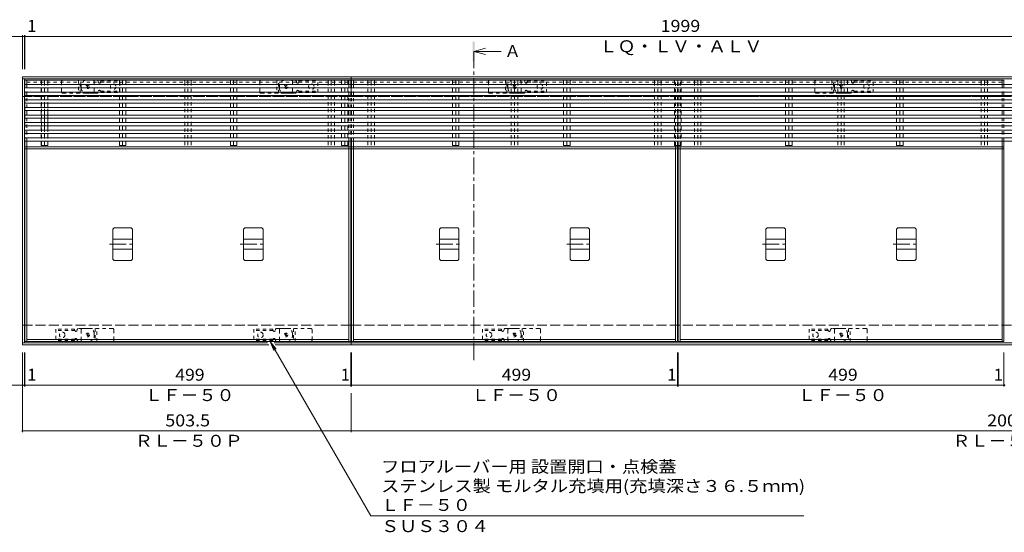
# Model space of a CAD drawing. Units: millimetres. Extents: x -2334 to 2306, y -6002 to 1603.
# Drawn here: x -1262 to 246, y 737 to 1522 of the extents above; entities that cross this region are included whole.
import ezdxf

# ---------------------------------------------------------------- set-up
doc = ezdxf.new("R2010")
doc.units = ezdxf.units.MM
doc.header["$LTSCALE"] = 6
for name, pattern in [('JWW_CENTER1', [6.773333, 4.233333, -0.846667, 0.846667, -0.846667]), ('JWW_DASHED1', [1.693333, 0.846667, -0.846667]), ('JWW_DASHED3', [3.386667, 2.54, -0.846667])]:
    doc.linetypes.add(name, pattern=pattern)
for name, color, linetype in [('6-1', 7, 'Continuous'), ('6-2', 7, 'Continuous'), ('6-3', 7, 'Continuous'), ('6-4', 7, 'Continuous'), ('6-5', 7, 'Continuous'), ('6-7', 7, 'Continuous'), ('6-9', 7, 'Continuous'), ('6-A', 7, 'Continuous'), ('6-E', 7, 'Continuous'), ('6-F', 7, 'Continuous')]:
    doc.layers.add(name, color=color, linetype=linetype)
doc.styles.add('ＭＳ ゴシック', font='txt', dxfattribs={"height": 1})

msp = doc.modelspace()

# ---------------------------------------------------------------- linework, layer by layer
at = {"layer": '6-1', "color": 4, "linetype": 'Continuous', "lineweight": 9}
for p, q in [((-1257.7, 1434.4), (-754.2, 1434.4)), ((-1257.7, 1434.4), (-1257.7, 1404.4)), ((-754.2, 1434.4), (1245.8, 1434.4)), ((-754.2, 1434.4), (-754.2, 1404.4)), ((-1257.7, 1431.4), (-754.2, 1431.4)), ((-754.2, 1431.4), (1245.8, 1431.4)), ((-1257.7, 1024.4), (-1257.7, 1054.4)), ((-754.2, 1024.4), (-754.2, 1054.4)), ((-1257.7, 1027.4), (-882.3, 1027.4)), ((-872.3, 1027.4), (-754.2, 1027.4)), ((-754.2, 1027.4), (1245.8, 1027.4)), ((-1257.7, 1024.4), (-880.6, 1024.4)), ((-870.6, 1024.4), (-754.2, 1024.4)), ((-754.2, 1024.4), (1245.8, 1024.4))]:
    msp.add_line(p, q, dxfattribs=at)
at = {"layer": '6-1', "color": 3, "linetype": 'JWW_DASHED1', "lineweight": 9}
for p, q in [((-1197.7, 1411.4), (-1197.7, 1427.4)), ((-1195.7, 1429.4), (-1149.7, 1429.4)), ((-1171.7, 1429.4), (-1171.7, 1409.4)), ((-1169.2, 1409.4), (-1169.2, 1429.4)), ((-1147.7, 1427.4), (-1147.7, 1411.4)), ((-894.2, 1411.4), (-894.2, 1427.4)), ((-892.2, 1429.4), (-846.2, 1429.4)), ((-868.2, 1429.4), (-868.2, 1409.4)), ((-865.7, 1409.4), (-865.7, 1429.4)), ((-844.2, 1427.4), (-844.2, 1411.4)), ((-544.2, 1411.4), (-544.2, 1427.4)), ((-542.2, 1429.4), (-496.2, 1429.4)), ((-518.2, 1429.4), (-518.2, 1409.4)), ((-515.7, 1409.4), (-515.7, 1429.4)), ((-494.2, 1427.4), (-494.2, 1411.4)), ((-44.2, 1411.4), (-44.2, 1427.4)), ((-42.2, 1429.4), (3.8, 1429.4)), ((-18.2, 1429.4), (-18.2, 1409.4)), ((-15.7, 1409.4), (-15.7, 1429.4)), ((5.8, 1427.4), (5.8, 1411.4)), ((-1195.7, 1409.4), (-1149.7, 1409.4)), ((-892.2, 1409.4), (-846.2, 1409.4)), ((-542.2, 1409.4), (-496.2, 1409.4)), ((-42.2, 1409.4), (3.8, 1409.4)), ((-1167.7, 1031.4), (-1167.7, 1047.4)), ((-1119.7, 1049.4), (-1165.7, 1049.4)), ((-1146.2, 1049.4), (-1146.2, 1029.4)), ((-1143.7, 1029.4), (-1143.7, 1049.4)), ((-1117.7, 1047.4), (-1117.7, 1031.4)), ((-864.2, 1031.4), (-864.2, 1047.4)), ((-816.2, 1049.4), (-862.2, 1049.4)), ((-842.7, 1049.4), (-842.7, 1029.4)), ((-840.2, 1029.4), (-840.2, 1049.4)), ((-814.2, 1047.4), (-814.2, 1031.4)), ((-514.2, 1031.4), (-514.2, 1047.4)), ((-466.2, 1049.4), (-512.2, 1049.4)), ((-492.7, 1049.4), (-492.7, 1029.4)), ((-490.2, 1029.4), (-490.2, 1049.4)), ((-464.2, 1047.4), (-464.2, 1031.4)), ((-14.2, 1031.4), (-14.2, 1047.4)), ((33.8, 1049.4), (-12.2, 1049.4)), ((7.3, 1049.4), (7.3, 1029.4)), ((9.8, 1029.4), (9.8, 1049.4)), ((35.8, 1047.4), (35.8, 1031.4)), ((-1119.7, 1029.4), (-1165.7, 1029.4)), ((-816.2, 1029.4), (-862.2, 1029.4)), ((-466.2, 1029.4), (-512.2, 1029.4)), ((33.8, 1029.4), (-12.2, 1029.4))]:
    msp.add_line(p, q, dxfattribs=at)
at = {"layer": '6-1', "color": 4, "linetype": 'JWW_DASHED1', "lineweight": 9}
for p, q in [((-1167.7, 1417.4), (-1167.7, 1421.4)), ((-1159.7, 1429.4), (-1143.6, 1429.4)), ((-1143.6, 1429.4), (-1152.7, 1429.4)), ((-1141.7, 1427.4), (-1141.7, 1426.9)), ((-1137.8, 1426.2), (-1108.7, 1426.2)), ((-1137.7, 1428.2), (-1108.7, 1428.2)), ((-1137.7, 1428.2), (-1137.7, 1426.9)), ((-1108.7, 1410.7), (-1108.7, 1428.2)), ((-864.2, 1417.4), (-864.2, 1421.4)), ((-856.2, 1429.4), (-840.1, 1429.4)), ((-840.1, 1429.4), (-849.2, 1429.4)), ((-838.2, 1427.4), (-838.2, 1426.9)), ((-834.3, 1426.2), (-805.2, 1426.2)), ((-834.2, 1428.2), (-805.2, 1428.2)), ((-834.2, 1428.2), (-834.2, 1426.9)), ((-805.2, 1410.7), (-805.2, 1428.2)), ((-514.2, 1417.4), (-514.2, 1421.4)), ((-506.2, 1429.4), (-490.1, 1429.4)), ((-490.1, 1429.4), (-499.2, 1429.4)), ((-488.2, 1427.4), (-488.2, 1426.9)), ((-484.3, 1426.2), (-455.2, 1426.2)), ((-484.2, 1428.2), (-455.2, 1428.2)), ((-484.2, 1428.2), (-484.2, 1426.9)), ((-455.2, 1410.7), (-455.2, 1428.2)), ((-14.2, 1417.4), (-14.2, 1421.4)), ((-6.2, 1429.4), (9.9, 1429.4)), ((9.9, 1429.4), (0.8, 1429.4)), ((11.8, 1427.4), (11.8, 1426.9)), ((15.7, 1426.2), (44.8, 1426.2)), ((15.8, 1428.2), (44.8, 1428.2)), ((15.8, 1428.2), (15.8, 1426.9)), ((44.8, 1410.7), (44.8, 1428.2)), ((-1159.7, 1409.4), (-1143.6, 1409.4)), ((-1141.7, 1411.4), (-1141.7, 1411.9)), ((-1137.8, 1412.7), (-1108.7, 1412.7)), ((-1137.7, 1410.7), (-1137.7, 1411.9)), ((-1137.7, 1410.7), (-1108.7, 1410.7)), ((-856.2, 1409.4), (-840.1, 1409.4)), ((-838.2, 1411.4), (-838.2, 1411.9)), ((-834.3, 1412.7), (-805.2, 1412.7)), ((-834.2, 1410.7), (-834.2, 1411.9)), ((-834.2, 1410.7), (-805.2, 1410.7)), ((-506.2, 1409.4), (-490.1, 1409.4)), ((-488.2, 1411.4), (-488.2, 1411.9)), ((-484.3, 1412.7), (-455.2, 1412.7)), ((-484.2, 1410.7), (-484.2, 1411.9)), ((-484.2, 1410.7), (-455.2, 1410.7)), ((-6.2, 1409.4), (9.9, 1409.4)), ((11.8, 1411.4), (11.8, 1411.9)), ((15.7, 1412.7), (44.8, 1412.7)), ((15.8, 1410.7), (15.8, 1411.9)), ((15.8, 1410.7), (44.8, 1410.7)), ((-1206.7, 1048.2), (-1206.7, 1030.7)), ((-1177.7, 1048.2), (-1206.7, 1048.2)), ((-1177.6, 1046.2), (-1206.7, 1046.2)), ((-1177.7, 1048.2), (-1177.7, 1046.9)), ((-1173.7, 1047.4), (-1173.7, 1046.9)), ((-1155.7, 1049.4), (-1171.8, 1049.4)), ((-1147.7, 1041.4), (-1147.7, 1037.4)), ((-903.2, 1048.2), (-903.2, 1030.7)), ((-874.2, 1048.2), (-903.2, 1048.2)), ((-874.1, 1046.2), (-903.2, 1046.2)), ((-874.2, 1048.2), (-874.2, 1046.9)), ((-870.2, 1047.4), (-870.2, 1046.9)), ((-852.2, 1049.4), (-868.3, 1049.4)), ((-844.2, 1041.4), (-844.2, 1037.4)), ((-553.2, 1048.2), (-553.2, 1030.7)), ((-524.2, 1048.2), (-553.2, 1048.2)), ((-524.1, 1046.2), (-553.2, 1046.2)), ((-524.2, 1048.2), (-524.2, 1046.9)), ((-520.2, 1047.4), (-520.2, 1046.9)), ((-502.2, 1049.4), (-518.3, 1049.4)), ((-494.2, 1041.4), (-494.2, 1037.4)), ((-53.2, 1048.2), (-53.2, 1030.7)), ((-24.2, 1048.2), (-53.2, 1048.2)), ((-24.1, 1046.2), (-53.2, 1046.2)), ((-24.2, 1048.2), (-24.2, 1046.9)), ((-20.2, 1047.4), (-20.2, 1046.9)), ((-2.2, 1049.4), (-18.3, 1049.4)), ((5.8, 1041.4), (5.8, 1037.4)), ((-1177.6, 1032.7), (-1206.7, 1032.7)), ((-1177.7, 1030.7), (-1206.7, 1030.7)), ((-1177.7, 1030.7), (-1177.7, 1031.9)), ((-1173.7, 1031.4), (-1173.7, 1031.9)), ((-1155.7, 1029.4), (-1171.8, 1029.4)), ((-1171.8, 1029.4), (-1162.7, 1029.4)), ((-874.1, 1032.7), (-903.2, 1032.7)), ((-874.2, 1030.7), (-903.2, 1030.7)), ((-874.2, 1030.7), (-874.2, 1031.9)), ((-870.2, 1031.4), (-870.2, 1031.9)), ((-852.2, 1029.4), (-868.3, 1029.4)), ((-868.3, 1029.4), (-859.2, 1029.4)), ((-524.1, 1032.7), (-553.2, 1032.7)), ((-524.2, 1030.7), (-553.2, 1030.7)), ((-524.2, 1030.7), (-524.2, 1031.9)), ((-520.2, 1031.4), (-520.2, 1031.9)), ((-502.2, 1029.4), (-518.3, 1029.4)), ((-518.3, 1029.4), (-509.2, 1029.4)), ((-24.1, 1032.7), (-53.2, 1032.7)), ((-24.2, 1030.7), (-53.2, 1030.7)), ((-24.2, 1030.7), (-24.2, 1031.9)), ((-20.2, 1031.4), (-20.2, 1031.9)), ((-2.2, 1029.4), (-18.3, 1029.4)), ((-18.3, 1029.4), (-9.2, 1029.4))]:
    msp.add_line(p, q, dxfattribs=at)
at = {"layer": '6-1', "color": 2, "linetype": 'JWW_DASHED3', "lineweight": 9}
for p, q in [((-1257.7, 1404.4), (-754.2, 1404.4)), ((-754.2, 1404.4), (1245.8, 1404.4)), ((-1257.7, 1054.4), (-754.2, 1054.4)), ((-754.2, 1054.4), (1245.8, 1054.4))]:
    msp.add_line(p, q, dxfattribs=at)
at = {"layer": '6-1', "color": 2, "linetype": 'JWW_DASHED1', "lineweight": 9}
for centre, radius in [((-1157.7, 1419.4), 2.75), ((-1157.7, 1419.4), 1), ((-854.2, 1419.4), 2.75), ((-854.2, 1419.4), 1), ((-504.2, 1419.4), 2.75), ((-504.2, 1419.4), 1), ((-4.2, 1419.4), 2.75), ((-4.2, 1419.4), 1), ((-1157.7, 1039.4), 2.75), ((-1157.7, 1039.4), 1), ((-854.2, 1039.4), 2.75), ((-854.2, 1039.4), 1), ((-504.2, 1039.4), 2.75), ((-504.2, 1039.4), 1), ((-4.2, 1039.4), 2.75), ((-4.2, 1039.4), 1)]:
    msp.add_circle(centre, radius, dxfattribs=at)
at = {"layer": '6-1', "color": 4, "linetype": 'JWW_DASHED1', "lineweight": 9}
for centre in [(-1118.7, 1419.4), (-815.2, 1419.4), (-465.2, 1419.4), (34.8, 1419.4), (-1196.7, 1039.4), (-893.2, 1039.4), (-543.2, 1039.4), (-43.2, 1039.4)]:
    msp.add_circle(centre, 4.25, dxfattribs=at)
at = {"layer": '6-1', "color": 3, "linetype": 'JWW_DASHED1', "lineweight": 9}
for centre, start, end in [((-1195.7, 1427.4), 90, 180), ((-1149.7, 1427.4), 0, 90), ((-892.2, 1427.4), 90, 180), ((-846.2, 1427.4), 0, 90), ((-542.2, 1427.4), 90, 180), ((-496.2, 1427.4), 0, 90), ((-42.2, 1427.4), 90, 180), ((3.8, 1427.4), 0, 90), ((-1195.7, 1411.4), 180, 270), ((-1149.7, 1411.4), 270, 0), ((-892.2, 1411.4), 180, 270), ((-846.2, 1411.4), 270, 0), ((-542.2, 1411.4), 180, 270), ((-496.2, 1411.4), 270, 0), ((-42.2, 1411.4), 180, 270), ((3.8, 1411.4), 270, 0), ((-1165.7, 1047.4), 90, 180), ((-1119.7, 1047.4), 0, 90), ((-862.2, 1047.4), 90, 180), ((-816.2, 1047.4), 0, 90), ((-512.2, 1047.4), 90, 180), ((-466.2, 1047.4), 0, 90), ((-12.2, 1047.4), 90, 180), ((33.8, 1047.4), 0, 90), ((-1165.7, 1031.4), 180, 270), ((-1119.7, 1031.4), 270, 0), ((-862.2, 1031.4), 180, 270), ((-816.2, 1031.4), 270, 0), ((-512.2, 1031.4), 180, 270), ((-466.2, 1031.4), 270, 0), ((-12.2, 1031.4), 180, 270), ((33.8, 1031.4), 270, 0)]:
    msp.add_arc(centre, 2, start, end, dxfattribs=at)
at = {"layer": '6-1', "color": 4, "linetype": 'JWW_DASHED1', "lineweight": 9}
for centre, radius, start, end in [((-1159.7, 1421.4), 8, 90, 180), ((-1159.7, 1417.4), 8, 180, 270), ((-1143.7, 1427.4), 2, 0, 90), ((-1139.7, 1426.9), 2, 180, 0), ((-856.2, 1421.4), 8, 90, 180), ((-856.2, 1417.4), 8, 180, 270), ((-840.2, 1427.4), 2, 0, 90), ((-836.2, 1426.9), 2, 180, 0), ((-506.2, 1421.4), 8, 90, 180), ((-506.2, 1417.4), 8, 180, 270), ((-490.2, 1427.4), 2, 0, 90), ((-486.2, 1426.9), 2, 180, 0), ((-6.2, 1421.4), 8, 90, 180), ((-6.2, 1417.4), 8, 180, 270), ((9.8, 1427.4), 2, 0, 90), ((13.8, 1426.9), 2, 180, 0), ((-1143.7, 1411.4), 2, 270, 0), ((-1139.7, 1411.9), 2, 0, 180), ((-840.2, 1411.4), 2, 270, 0), ((-836.2, 1411.9), 2, 0, 180), ((-490.2, 1411.4), 2, 270, 0), ((-486.2, 1411.9), 2, 0, 180), ((9.8, 1411.4), 2, 270, 0), ((13.8, 1411.9), 2, 0, 180), ((-1175.7, 1046.9), 2, 180, 0), ((-1171.7, 1047.4), 2, 90, 180), ((-1155.7, 1041.4), 8, 0, 90), ((-872.2, 1046.9), 2, 180, 0), ((-868.2, 1047.4), 2, 90, 180), ((-852.2, 1041.4), 8, 0, 90), ((-522.2, 1046.9), 2, 180, 0), ((-518.2, 1047.4), 2, 90, 180), ((-502.2, 1041.4), 8, 0, 90), ((-22.2, 1046.9), 2, 180, 0), ((-18.2, 1047.4), 2, 90, 180), ((-2.2, 1041.4), 8, 0, 90), ((-1175.7, 1031.9), 2, 0, 180), ((-1171.7, 1031.4), 2, 180, 270), ((-1155.7, 1037.4), 8, 270, 0), ((-872.2, 1031.9), 2, 0, 180), ((-868.2, 1031.4), 2, 180, 270), ((-852.2, 1037.4), 8, 270, 0), ((-522.2, 1031.9), 2, 0, 180), ((-518.2, 1031.4), 2, 180, 270), ((-502.2, 1037.4), 8, 270, 0), ((-22.2, 1031.9), 2, 0, 180), ((-18.2, 1031.4), 2, 180, 270), ((-2.2, 1037.4), 8, 270, 0)]:
    msp.add_arc(centre, radius, start, end, dxfattribs=at)
at = {"layer": '6-2', "color": 3, "linetype": 'JWW_DASHED1', "lineweight": 9}
for p, q in [((-1253.7, 1336.1), (-1253.7, 1422.8)), ((-1250.7, 1426.4), (-757.7, 1426.4)), ((-1250.7, 1336.1), (-1250.7, 1422.8)), ((-757.7, 1336.1), (-757.7, 1422.8)), ((-754.7, 1336.1), (-754.7, 1422.8)), ((-753.7, 1336.1), (-753.7, 1422.8)), ((-750.7, 1426.4), (-257.7, 1426.4)), ((-750.7, 1336.1), (-750.7, 1422.8)), ((-257.7, 1329.4), (-257.7, 1429.4)), ((-254.7, 1329.4), (-254.7, 1429.4)), ((-253.7, 1329.4), (-253.7, 1429.4)), ((-250.7, 1329.4), (-250.7, 1429.4)), ((-250.7, 1426.4), (242.3, 1426.4)), ((242.3, 1336.1), (242.3, 1422.8)), ((245.3, 1336.1), (245.3, 1422.8)), ((-1250.7, 1404.4), (-757.7, 1404.4)), ((-750.7, 1404.4), (-257.7, 1404.4)), ((-250.7, 1404.4), (242.3, 1404.4))]:
    msp.add_line(p, q, dxfattribs=at)
at = {"layer": '6-2', "color": 3, "linetype": 'Continuous', "lineweight": 9}
for p, q in [((-1250.7, 1429.4), (-757.7, 1429.4)), ((-750.7, 1429.4), (-257.7, 1429.4)), ((-250.7, 1429.4), (242.3, 1429.4)), ((-1253.7, 1029.4), (-1253.7, 1336.1)), ((-1250.7, 1327.4), (-1250.7, 1336.1)), ((-757.7, 1327.4), (-757.7, 1336.1)), ((-754.7, 1029.4), (-754.7, 1336.1)), ((-753.7, 1029.4), (-753.7, 1336.1)), ((-750.7, 1327.4), (-750.7, 1336.1)), ((-257.7, 1327.4), (-257.7, 1329.4)), ((-254.7, 1029.4), (-254.7, 1329.4)), ((-253.7, 1029.4), (-253.7, 1329.4)), ((-250.7, 1327.4), (-250.7, 1329.4)), ((242.3, 1327.4), (242.3, 1336.1)), ((245.3, 1029.4), (245.3, 1336.1)), ((-1250.7, 1029.4), (-1250.7, 1324.4)), ((-757.7, 1029.4), (-757.7, 1324.4)), ((-750.7, 1029.4), (-750.7, 1324.4)), ((-257.7, 1029.4), (-257.7, 1324.4)), ((-250.7, 1029.4), (-250.7, 1324.4)), ((242.3, 1029.4), (242.3, 1324.4)), ((-1250.7, 1032.4), (-757.7, 1032.4)), ((-1250.7, 1029.4), (-754.7, 1029.4)), ((-753.7, 1029.4), (-254.7, 1029.4)), ((-750.7, 1032.4), (-257.7, 1032.4)), ((-253.7, 1029.4), (245.3, 1029.4)), ((-250.7, 1032.4), (242.3, 1032.4))]:
    msp.add_line(p, q, dxfattribs=at)
at = {"layer": '6-3', "color": 4, "linetype": 'Continuous', "lineweight": 9}
for p, q in [((-1119.2, 1201.5), (-1117.2, 1203.5)), ((-1119.2, 1201.5), (-1119.2, 1155.3)), ((-1117.2, 1203.5), (-1091.2, 1203.5)), ((-1091.2, 1203.5), (-1089.2, 1201.5)), ((-1089.2, 1201.5), (-1089.2, 1155.3)), ((-919.2, 1201.5), (-917.2, 1203.5)), ((-919.2, 1201.5), (-919.2, 1155.3)), ((-917.2, 1203.5), (-891.2, 1203.5)), ((-891.2, 1203.5), (-889.2, 1201.5)), ((-889.2, 1201.5), (-889.2, 1155.3)), ((-619.2, 1201.5), (-617.2, 1203.5)), ((-619.2, 1201.5), (-619.2, 1155.3)), ((-617.2, 1203.5), (-591.2, 1203.5)), ((-591.2, 1203.5), (-589.2, 1201.5)), ((-589.2, 1201.5), (-589.2, 1155.3)), ((-419.2, 1201.5), (-417.2, 1203.5)), ((-419.2, 1201.5), (-419.2, 1155.3)), ((-417.2, 1203.5), (-391.2, 1203.5)), ((-391.2, 1203.5), (-389.2, 1201.5)), ((-389.2, 1201.5), (-389.2, 1155.3)), ((-119.2, 1201.5), (-117.2, 1203.5)), ((-119.2, 1201.5), (-119.2, 1155.3)), ((-117.2, 1203.5), (-91.2, 1203.5)), ((-91.2, 1203.5), (-89.2, 1201.5)), ((-89.2, 1201.5), (-89.2, 1155.3)), ((80.8, 1201.5), (82.8, 1203.5)), ((80.8, 1201.5), (80.8, 1155.3)), ((82.8, 1203.5), (108.8, 1203.5)), ((108.8, 1203.5), (110.8, 1201.5)), ((110.8, 1201.5), (110.8, 1155.3)), ((-1119.2, 1185.9), (-1089.2, 1185.9)), ((-919.2, 1185.9), (-889.2, 1185.9)), ((-619.2, 1185.9), (-589.2, 1185.9)), ((-419.2, 1185.9), (-389.2, 1185.9)), ((-119.2, 1185.9), (-89.2, 1185.9)), ((80.8, 1185.9), (110.8, 1185.9)), ((-1119.2, 1170.9), (-1089.2, 1170.9)), ((-919.2, 1170.9), (-889.2, 1170.9)), ((-619.2, 1170.9), (-589.2, 1170.9)), ((-419.2, 1170.9), (-389.2, 1170.9)), ((-119.2, 1170.9), (-89.2, 1170.9)), ((80.8, 1170.9), (110.8, 1170.9)), ((-1117.2, 1153.3), (-1119.2, 1155.3)), ((-1091.2, 1153.3), (-1117.2, 1153.3)), ((-1089.2, 1155.3), (-1091.2, 1153.3)), ((-917.2, 1153.3), (-919.2, 1155.3)), ((-891.2, 1153.3), (-917.2, 1153.3)), ((-889.2, 1155.3), (-891.2, 1153.3)), ((-617.2, 1153.3), (-619.2, 1155.3)), ((-591.2, 1153.3), (-617.2, 1153.3)), ((-589.2, 1155.3), (-591.2, 1153.3)), ((-417.2, 1153.3), (-419.2, 1155.3)), ((-391.2, 1153.3), (-417.2, 1153.3)), ((-389.2, 1155.3), (-391.2, 1153.3)), ((-117.2, 1153.3), (-119.2, 1155.3)), ((-91.2, 1153.3), (-117.2, 1153.3)), ((-89.2, 1155.3), (-91.2, 1153.3)), ((82.8, 1153.3), (80.8, 1155.3)), ((108.8, 1153.3), (82.8, 1153.3)), ((110.8, 1155.3), (108.8, 1153.3))]:
    msp.add_line(p, q, dxfattribs=at)
at = {"layer": '6-3', "color": 7, "linetype": 'JWW_CENTER1', "lineweight": 9}
for p, q in [((-1124.2, 1178.4), (-1084.2, 1178.4)), ((-924.2, 1178.4), (-884.2, 1178.4)), ((-624.2, 1178.4), (-584.2, 1178.4)), ((-424.2, 1178.4), (-384.2, 1178.4)), ((-124.2, 1178.4), (-84.2, 1178.4)), ((75.8, 1178.4), (115.8, 1178.4))]:
    msp.add_line(p, q, dxfattribs=at)
at = {"layer": '6-4', "color": 7, "linetype": 'Continuous', "lineweight": 9}
for p, q in [((-1257.7, 1496.4), (-1277.2, 1496.4)), ((-1257.7, 1498.2), (-1257.7, 1446.4)), ((-1257.7, 1496.4), (-1254.7, 1496.4)), ((-1254.7, 1498.2), (-1254.7, 1446.4)), ((-1254.7, 1496.4), (-1253.7, 1496.4)), ((-1253.7, 1498.2), (-1253.7, 1446.4)), ((-1253.7, 1496.4), (745.3, 1496.4)), ((-1257.7, 890.6), (-1257.7, 1012.4)), ((-1254.7, 960.6), (-1254.7, 1012.4)), ((-1253.7, 960.6), (-1253.7, 1012.4)), ((-754.7, 960.6), (-754.7, 1012.4)), ((-753.7, 960.6), (-753.7, 1012.4)), ((-254.7, 960.6), (-254.7, 1012.4)), ((-253.7, 960.6), (-253.7, 1012.4)), ((245.3, 960.6), (245.3, 1012.4)), ((-1257.7, 962.4), (-1277.2, 962.4)), ((-1257.7, 962.4), (-1254.7, 962.4)), ((-1254.7, 962.4), (-1253.7, 962.4)), ((-1253.7, 962.4), (-754.7, 962.4)), ((-754.7, 962.4), (-753.7, 962.4)), ((-754.2, 890.6), (-754.2, 950.4)), ((-753.7, 962.4), (-254.7, 962.4)), ((-254.7, 962.4), (-253.7, 962.4)), ((-253.7, 962.4), (245.3, 962.4)), ((245.3, 962.4), (246.3, 962.4)), ((-1257.7, 892.4), (-754.2, 892.4)), ((-754.2, 892.4), (1245.8, 892.4))]:
    msp.add_line(p, q, dxfattribs=at)
at = {"layer": '6-4', "color": 7, "linetype": 'Continuous', "lineweight": 9, "const_width": 1.2}
for points in [[(-1257.1, 1496.4, 0.414214), (-1257.7, 1497, 0.414214), (-1258.3, 1496.4, 0.414214), (-1257.7, 1495.8, 0.414214)], [(-1254.1, 1496.4, 0.414214), (-1254.7, 1497, 0.414214), (-1255.3, 1496.4, 0.414214), (-1254.7, 1495.8, 0.414214)], [(-1253.1, 1496.4, 0.414214), (-1253.7, 1497, 0.414214), (-1254.3, 1496.4, 0.414214), (-1253.7, 1495.8, 0.414214)], [(-1257.1, 962.4, 0.414214), (-1257.7, 963, 0.414214), (-1258.3, 962.4, 0.414214), (-1257.7, 961.8, 0.414214)], [(-1254.1, 962.4, 0.414214), (-1254.7, 963, 0.414214), (-1255.3, 962.4, 0.414214), (-1254.7, 961.8, 0.414214)], [(-1253.1, 962.4, 0.414214), (-1253.7, 963, 0.414214), (-1254.3, 962.4, 0.414214), (-1253.7, 961.8, 0.414214)], [(-754.1, 962.4, 0.414214), (-754.7, 963, 0.414214), (-755.3, 962.4, 0.414214), (-754.7, 961.8, 0.414214)], [(-753.1, 962.4, 0.414214), (-753.7, 963, 0.414214), (-754.3, 962.4, 0.414214), (-753.7, 961.8, 0.414214)], [(-254.1, 962.4, 0.414214), (-254.7, 963, 0.414214), (-255.3, 962.4, 0.414214), (-254.7, 961.8, 0.414214)], [(-253.1, 962.4, 0.414214), (-253.7, 963, 0.414214), (-254.3, 962.4, 0.414214), (-253.7, 961.8, 0.414214)], [(245.9, 962.4, 0.414214), (245.3, 963, 0.414214), (244.7, 962.4, 0.414214), (245.3, 961.8, 0.414214)], [(246.9, 962.4, 0.414214), (246.3, 963, 0.414214), (245.7, 962.4, 0.414214), (246.3, 961.8, 0.414214)], [(-1257.1, 892.4, 0.414214), (-1257.7, 893, 0.414214), (-1258.3, 892.4, 0.414214), (-1257.7, 891.8, 0.414214)], [(-753.6, 892.4, 0.414214), (-754.2, 893, 0.414214), (-754.8, 892.4, 0.414214), (-754.2, 891.8, 0.414214)]]:
    msp.add_lwpolyline(points, format="xyb", close=True, dxfattribs=at)
at = {"layer": '6-5', "color": 4, "linetype": 'Continuous', "lineweight": 9}
for q in [(-548.7, 1478.2), (-524.7, 1473.4), (-548.7, 1468.6)]:
    msp.add_line((-566.7, 1473.4), q, dxfattribs=at)
at = {"layer": '6-5', "color": 4, "linetype": 'JWW_CENTER1', "lineweight": 9}
msp.add_line((-566.7, 1473.4), (-566.7, 1000.4), dxfattribs=at)
at = {"layer": '6-5', "color": 7, "linetype": 'Continuous', "lineweight": 9}
for p, q in [((-724.3, 762.4), (-878.4, 1029.4)), ((-878.4, 1029.4), (-869.3, 1017.5)), ((-878.4, 1029.4), (-872.7, 1015.6)), ((-724.3, 762.4), (-61, 762.4))]:
    msp.add_line(p, q, dxfattribs=at)
at = {"layer": '6-5', "color": 4, "linetype": 'Continuous', "lineweight": 9}
msp.add_solid([(-568.2, 1458.4), (-568.2, 1488.4), (-565.2, 1458.4), (-565.2, 1488.4)], dxfattribs=at)
at = {"layer": '6-7', "color": 30, "linetype": 'Continuous', "lineweight": 5}
for p, q in [((745.3, 1422.8), (-1253.7, 1422.8)), ((-1253.7, 1422.8), (-1253.7, 1417.8)), ((745.3, 1417.8), (-1253.7, 1417.8)), ((-1228.7, 1422.8), (-1228.7, 1429.4)), ((-1228.7, 1429.4), (-1218.8, 1429.4)), ((-1228.7, 1411.1), (-1228.7, 1417.8)), ((-1223.7, 1429.4), (-1223.7, 1422.8)), ((-1223.7, 1417.8), (-1223.7, 1411.1)), ((-1218.8, 1422.8), (-1218.8, 1429.4)), ((-1218.8, 1411.1), (-1218.8, 1417.8)), ((-1109.1, 1429.4), (-1109.1, 1422.8)), ((-1099.2, 1429.4), (-1109.1, 1429.4)), ((-1109.1, 1417.8), (-1109.1, 1411.1)), ((-1104.2, 1422.8), (-1104.2, 1429.4)), ((-1104.2, 1411.1), (-1104.2, 1417.8)), ((-1099.2, 1429.4), (-1099.2, 1422.8)), ((-1099.2, 1417.8), (-1099.2, 1411.1)), ((-939.1, 1429.4), (-939.1, 1422.8)), ((-929.2, 1429.4), (-939.1, 1429.4)), ((-939.1, 1417.8), (-939.1, 1411.1)), ((-934.2, 1422.8), (-934.2, 1429.4)), ((-934.2, 1411.1), (-934.2, 1417.8)), ((-929.2, 1429.4), (-929.2, 1422.8)), ((-929.2, 1417.8), (-929.2, 1411.1)), ((-769.1, 1429.4), (-769.1, 1422.8)), ((-759.2, 1429.4), (-769.1, 1429.4)), ((-769.1, 1417.8), (-769.1, 1411.1)), ((-764.2, 1422.8), (-764.2, 1429.4)), ((-764.2, 1411.1), (-764.2, 1417.8)), ((-759.2, 1429.4), (-759.2, 1422.8)), ((-759.2, 1417.8), (-759.2, 1411.1)), ((-599.1, 1429.4), (-599.1, 1422.8)), ((-589.2, 1429.4), (-599.1, 1429.4)), ((-599.1, 1417.8), (-599.1, 1411.1)), ((-594.2, 1422.8), (-594.2, 1429.4)), ((-594.2, 1411.1), (-594.2, 1417.8)), ((-589.2, 1429.4), (-589.2, 1422.8)), ((-589.2, 1417.8), (-589.2, 1411.1)), ((-429.1, 1429.4), (-429.1, 1422.8)), ((-419.2, 1429.4), (-429.1, 1429.4)), ((-429.1, 1417.8), (-429.1, 1411.1)), ((-424.2, 1422.8), (-424.2, 1429.4)), ((-424.2, 1411.1), (-424.2, 1417.8)), ((-419.2, 1429.4), (-419.2, 1422.8)), ((-419.2, 1417.8), (-419.2, 1411.1)), ((-259.1, 1429.4), (-259.1, 1422.8)), ((-249.2, 1429.4), (-259.1, 1429.4)), ((-259.1, 1417.8), (-259.1, 1411.1)), ((-254.2, 1422.8), (-254.2, 1429.4)), ((-254.2, 1411.1), (-254.2, 1417.8)), ((-249.2, 1429.4), (-249.2, 1422.8)), ((-249.2, 1417.8), (-249.2, 1411.1)), ((-89.1, 1429.4), (-89.1, 1422.8)), ((-79.2, 1429.4), (-89.1, 1429.4)), ((-89.1, 1417.8), (-89.1, 1411.1)), ((-84.2, 1422.8), (-84.2, 1429.4)), ((-84.2, 1411.1), (-84.2, 1417.8)), ((-79.2, 1429.4), (-79.2, 1422.8)), ((-79.2, 1417.8), (-79.2, 1411.1)), ((80.9, 1429.4), (80.9, 1422.8)), ((90.8, 1429.4), (80.9, 1429.4)), ((80.9, 1417.8), (80.9, 1411.1)), ((85.8, 1422.8), (85.8, 1429.4)), ((85.8, 1411.1), (85.8, 1417.8)), ((90.8, 1429.4), (90.8, 1422.8)), ((90.8, 1417.8), (90.8, 1411.1)), ((745.3, 1411.1), (-1253.7, 1411.1)), ((-1253.7, 1411.1), (-1253.7, 1406.1)), ((745.3, 1406.1), (-1253.7, 1406.1)), ((-1228.7, 1399.4), (-1228.7, 1406.1)), ((-1223.7, 1406.1), (-1223.7, 1399.4)), ((-1218.8, 1399.4), (-1218.8, 1406.1)), ((-1109.1, 1406.1), (-1109.1, 1399.4)), ((-1104.2, 1399.4), (-1104.2, 1406.1)), ((-1099.2, 1406.1), (-1099.2, 1399.4)), ((-939.1, 1406.1), (-939.1, 1399.4)), ((-934.2, 1399.4), (-934.2, 1406.1)), ((-929.2, 1406.1), (-929.2, 1399.4)), ((-769.1, 1406.1), (-769.1, 1399.4)), ((-764.2, 1399.4), (-764.2, 1406.1)), ((-759.2, 1406.1), (-759.2, 1399.4)), ((-599.1, 1406.1), (-599.1, 1399.4)), ((-594.2, 1399.4), (-594.2, 1406.1)), ((-589.2, 1406.1), (-589.2, 1399.4)), ((-429.1, 1406.1), (-429.1, 1399.4)), ((-424.2, 1399.4), (-424.2, 1406.1)), ((-419.2, 1406.1), (-419.2, 1399.4)), ((-259.1, 1406.1), (-259.1, 1399.4)), ((-254.2, 1399.4), (-254.2, 1406.1)), ((-249.2, 1406.1), (-249.2, 1399.4)), ((-89.1, 1406.1), (-89.1, 1399.4)), ((-84.2, 1399.4), (-84.2, 1406.1)), ((-79.2, 1406.1), (-79.2, 1399.4)), ((80.9, 1406.1), (80.9, 1399.4)), ((85.8, 1399.4), (85.8, 1406.1)), ((90.8, 1406.1), (90.8, 1399.4)), ((745.3, 1399.4), (-1253.7, 1399.4)), ((-1253.7, 1399.4), (-1253.7, 1394.4)), ((745.3, 1394.4), (-1253.7, 1394.4)), ((745.3, 1387.8), (-1253.7, 1387.8)), ((-1253.7, 1387.8), (-1253.7, 1382.8)), ((-1228.7, 1387.8), (-1228.7, 1394.4)), ((-1223.7, 1394.4), (-1223.7, 1387.8)), ((-1218.8, 1387.8), (-1218.8, 1394.4)), ((-1109.1, 1394.4), (-1109.1, 1387.8)), ((-1104.2, 1387.8), (-1104.2, 1394.4)), ((-1099.2, 1394.4), (-1099.2, 1387.8)), ((-939.1, 1394.4), (-939.1, 1387.8)), ((-934.2, 1387.8), (-934.2, 1394.4)), ((-929.2, 1394.4), (-929.2, 1387.8)), ((-769.1, 1394.4), (-769.1, 1387.8)), ((-764.2, 1387.8), (-764.2, 1394.4)), ((-759.2, 1394.4), (-759.2, 1387.8)), ((-599.1, 1394.4), (-599.1, 1387.8)), ((-594.2, 1387.8), (-594.2, 1394.4)), ((-589.2, 1394.4), (-589.2, 1387.8)), ((-429.1, 1394.4), (-429.1, 1387.8)), ((-424.2, 1387.8), (-424.2, 1394.4)), ((-419.2, 1394.4), (-419.2, 1387.8)), ((-259.1, 1394.4), (-259.1, 1387.8)), ((-254.2, 1387.8), (-254.2, 1394.4)), ((-249.2, 1394.4), (-249.2, 1387.8)), ((-89.1, 1394.4), (-89.1, 1387.8)), ((-84.2, 1387.8), (-84.2, 1394.4)), ((-79.2, 1394.4), (-79.2, 1387.8)), ((80.9, 1394.4), (80.9, 1387.8)), ((85.8, 1387.8), (85.8, 1394.4)), ((90.8, 1394.4), (90.8, 1387.8)), ((745.3, 1382.8), (-1253.7, 1382.8)), ((745.3, 1376.1), (-1253.7, 1376.1)), ((-1253.7, 1376.1), (-1253.7, 1371.1)), ((-1228.7, 1376.1), (-1228.7, 1382.8)), ((-1223.7, 1382.8), (-1223.7, 1376.1)), ((-1218.8, 1376.1), (-1218.8, 1382.8)), ((-1109.1, 1382.8), (-1109.1, 1376.1)), ((-1104.2, 1376.1), (-1104.2, 1382.8)), ((-1099.2, 1382.8), (-1099.2, 1376.1)), ((-939.1, 1382.8), (-939.1, 1376.1)), ((-934.2, 1376.1), (-934.2, 1382.8)), ((-929.2, 1382.8), (-929.2, 1376.1)), ((-769.1, 1382.8), (-769.1, 1376.1)), ((-764.2, 1376.1), (-764.2, 1382.8)), ((-759.2, 1382.8), (-759.2, 1376.1)), ((-599.1, 1382.8), (-599.1, 1376.1)), ((-594.2, 1376.1), (-594.2, 1382.8)), ((-589.2, 1382.8), (-589.2, 1376.1)), ((-429.1, 1382.8), (-429.1, 1376.1)), ((-424.2, 1376.1), (-424.2, 1382.8)), ((-419.2, 1382.8), (-419.2, 1376.1)), ((-259.1, 1382.8), (-259.1, 1376.1)), ((-254.2, 1376.1), (-254.2, 1382.8)), ((-249.2, 1382.8), (-249.2, 1376.1)), ((-89.1, 1382.8), (-89.1, 1376.1)), ((-84.2, 1376.1), (-84.2, 1382.8)), ((-79.2, 1382.8), (-79.2, 1376.1)), ((80.9, 1382.8), (80.9, 1376.1)), ((85.8, 1376.1), (85.8, 1382.8)), ((90.8, 1382.8), (90.8, 1376.1)), ((745.3, 1371.1), (-1253.7, 1371.1)), ((745.3, 1364.4), (-1253.7, 1364.4)), ((-1253.7, 1364.4), (-1253.7, 1359.4)), ((745.3, 1359.4), (-1253.7, 1359.4)), ((-1228.7, 1364.4), (-1228.7, 1371.1)), ((-1228.7, 1352.8), (-1228.7, 1359.4)), ((-1223.7, 1371.1), (-1223.7, 1364.4)), ((-1223.7, 1359.4), (-1223.7, 1352.8)), ((-1218.8, 1364.4), (-1218.8, 1371.1)), ((-1218.8, 1352.8), (-1218.8, 1359.4)), ((-1109.1, 1371.1), (-1109.1, 1364.4)), ((-1109.1, 1359.4), (-1109.1, 1352.8)), ((-1104.2, 1364.4), (-1104.2, 1371.1)), ((-1104.2, 1352.8), (-1104.2, 1359.4)), ((-1099.2, 1371.1), (-1099.2, 1364.4)), ((-1099.2, 1359.4), (-1099.2, 1352.8)), ((-939.1, 1371.1), (-939.1, 1364.4)), ((-939.1, 1359.4), (-939.1, 1352.8)), ((-934.2, 1364.4), (-934.2, 1371.1)), ((-934.2, 1352.8), (-934.2, 1359.4)), ((-929.2, 1371.1), (-929.2, 1364.4)), ((-929.2, 1359.4), (-929.2, 1352.8)), ((-769.1, 1371.1), (-769.1, 1364.4)), ((-769.1, 1359.4), (-769.1, 1352.8)), ((-764.2, 1364.4), (-764.2, 1371.1)), ((-764.2, 1352.8), (-764.2, 1359.4)), ((-759.2, 1371.1), (-759.2, 1364.4)), ((-759.2, 1359.4), (-759.2, 1352.8)), ((-599.1, 1371.1), (-599.1, 1364.4)), ((-599.1, 1359.4), (-599.1, 1352.8)), ((-594.2, 1364.4), (-594.2, 1371.1)), ((-594.2, 1352.8), (-594.2, 1359.4)), ((-589.2, 1371.1), (-589.2, 1364.4)), ((-589.2, 1359.4), (-589.2, 1352.8)), ((-429.1, 1371.1), (-429.1, 1364.4)), ((-429.1, 1359.4), (-429.1, 1352.8)), ((-424.2, 1364.4), (-424.2, 1371.1)), ((-424.2, 1352.8), (-424.2, 1359.4)), ((-419.2, 1371.1), (-419.2, 1364.4)), ((-419.2, 1359.4), (-419.2, 1352.8)), ((-259.1, 1371.1), (-259.1, 1364.4)), ((-259.1, 1359.4), (-259.1, 1352.8)), ((-254.2, 1364.4), (-254.2, 1371.1)), ((-254.2, 1352.8), (-254.2, 1359.4)), ((-249.2, 1371.1), (-249.2, 1364.4)), ((-249.2, 1359.4), (-249.2, 1352.8)), ((-89.1, 1371.1), (-89.1, 1364.4)), ((-89.1, 1359.4), (-89.1, 1352.8)), ((-84.2, 1364.4), (-84.2, 1371.1)), ((-84.2, 1352.8), (-84.2, 1359.4)), ((-79.2, 1371.1), (-79.2, 1364.4)), ((-79.2, 1359.4), (-79.2, 1352.8)), ((80.9, 1371.1), (80.9, 1364.4)), ((80.9, 1359.4), (80.9, 1352.8)), ((85.8, 1364.4), (85.8, 1371.1)), ((85.8, 1352.8), (85.8, 1359.4)), ((90.8, 1371.1), (90.8, 1364.4)), ((90.8, 1359.4), (90.8, 1352.8)), ((745.3, 1352.8), (-1253.7, 1352.8)), ((-1253.7, 1352.8), (-1253.7, 1347.8)), ((745.3, 1347.8), (-1253.7, 1347.8)), ((-1228.7, 1341.1), (-1228.7, 1347.8)), ((-1223.7, 1347.8), (-1223.7, 1341.1)), ((-1218.8, 1341.1), (-1218.8, 1347.8)), ((-1109.1, 1347.8), (-1109.1, 1341.1)), ((-1104.2, 1341.1), (-1104.2, 1347.8)), ((-1099.2, 1347.8), (-1099.2, 1341.1)), ((-939.1, 1347.8), (-939.1, 1341.1)), ((-934.2, 1341.1), (-934.2, 1347.8)), ((-929.2, 1347.8), (-929.2, 1341.1)), ((-769.1, 1347.8), (-769.1, 1341.1)), ((-764.2, 1341.1), (-764.2, 1347.8)), ((-759.2, 1347.8), (-759.2, 1341.1)), ((-599.1, 1347.8), (-599.1, 1341.1)), ((-594.2, 1341.1), (-594.2, 1347.8)), ((-589.2, 1347.8), (-589.2, 1341.1)), ((-429.1, 1347.8), (-429.1, 1341.1)), ((-424.2, 1341.1), (-424.2, 1347.8)), ((-419.2, 1347.8), (-419.2, 1341.1)), ((-259.1, 1347.8), (-259.1, 1341.1)), ((-254.2, 1341.1), (-254.2, 1347.8)), ((-249.2, 1347.8), (-249.2, 1341.1)), ((-89.1, 1347.8), (-89.1, 1341.1)), ((-84.2, 1341.1), (-84.2, 1347.8)), ((-79.2, 1347.8), (-79.2, 1341.1)), ((80.9, 1347.8), (80.9, 1341.1)), ((85.8, 1341.1), (85.8, 1347.8)), ((90.8, 1347.8), (90.8, 1341.1)), ((745.3, 1341.1), (-1253.7, 1341.1)), ((-1253.7, 1341.1), (-1253.7, 1336.1)), ((745.3, 1336.1), (-1253.7, 1336.1)), ((-1228.7, 1329.4), (-1228.7, 1336.1)), ((-1228.7, 1329.4), (-1218.8, 1329.4)), ((-1223.7, 1336.1), (-1223.7, 1329.4)), ((-1218.8, 1329.4), (-1218.8, 1336.1)), ((-1109.1, 1336.1), (-1109.1, 1329.4)), ((-1099.2, 1329.4), (-1109.1, 1329.4)), ((-1104.2, 1329.4), (-1104.2, 1336.1)), ((-1099.2, 1336.1), (-1099.2, 1329.4)), ((-939.1, 1336.1), (-939.1, 1329.4)), ((-929.2, 1329.4), (-939.1, 1329.4)), ((-934.2, 1329.4), (-934.2, 1336.1)), ((-929.2, 1336.1), (-929.2, 1329.4)), ((-769.1, 1336.1), (-769.1, 1329.4)), ((-759.2, 1329.4), (-769.1, 1329.4)), ((-764.2, 1329.4), (-764.2, 1336.1)), ((-759.2, 1336.1), (-759.2, 1329.4)), ((-599.1, 1336.1), (-599.1, 1329.4)), ((-589.2, 1329.4), (-599.1, 1329.4)), ((-594.2, 1329.4), (-594.2, 1336.1)), ((-589.2, 1336.1), (-589.2, 1329.4)), ((-429.1, 1336.1), (-429.1, 1329.4)), ((-419.2, 1329.4), (-429.1, 1329.4)), ((-424.2, 1329.4), (-424.2, 1336.1)), ((-419.2, 1336.1), (-419.2, 1329.4)), ((-259.1, 1336.1), (-259.1, 1329.4)), ((-249.2, 1329.4), (-259.1, 1329.4)), ((-254.2, 1329.4), (-254.2, 1336.1)), ((-249.2, 1336.1), (-249.2, 1329.4)), ((-89.1, 1336.1), (-89.1, 1329.4)), ((-79.2, 1329.4), (-89.1, 1329.4)), ((-84.2, 1329.4), (-84.2, 1336.1)), ((-79.2, 1336.1), (-79.2, 1329.4)), ((80.9, 1336.1), (80.9, 1329.4)), ((90.8, 1329.4), (80.9, 1329.4)), ((85.8, 1329.4), (85.8, 1336.1)), ((90.8, 1336.1), (90.8, 1329.4))]:
    msp.add_line(p, q, dxfattribs=at)
at = {"layer": '6-9', "color": 211, "linetype": 'Continuous', "lineweight": 5}
for p, q in [((-1254.7, 1431.4), (-1257.7, 1431.4)), ((-1257.7, 1027.4), (-1257.7, 1431.4)), ((-1254.7, 1027.4), (-1254.7, 1431.4)), ((-1254.7, 1027.4), (-1257.7, 1027.4))]:
    msp.add_line(p, q, dxfattribs=at)
at = {"layer": '6-A', "color": 7, "linetype": 'Continuous', "lineweight": 9}
for p, q in [((-1228.6, 1429.4), (-1228.6, 1426.4)), ((-1228.6, 1429.4), (-1218.7, 1429.4)), ((-1223.7, 1429.4), (-1223.7, 1426.4)), ((-1218.7, 1429.4), (-1218.7, 1426.4)), ((-1009.1, 1429.4), (-1009.1, 1426.4)), ((-1009.1, 1429.4), (-999.2, 1429.4)), ((-1004.2, 1429.4), (-1004.2, 1426.4)), ((-999.2, 1429.4), (-999.2, 1426.4)), ((-789.6, 1429.4), (-789.6, 1426.4)), ((-789.6, 1429.4), (-779.7, 1429.4)), ((-784.7, 1429.4), (-784.7, 1426.4)), ((-779.7, 1429.4), (-779.7, 1426.4)), ((-728.6, 1429.4), (-728.6, 1426.4)), ((-728.6, 1429.4), (-718.7, 1429.4)), ((-723.7, 1429.4), (-723.7, 1426.4)), ((-718.7, 1429.4), (-718.7, 1426.4)), ((-509.1, 1429.4), (-509.1, 1426.4)), ((-509.1, 1429.4), (-499.2, 1429.4)), ((-504.2, 1429.4), (-504.2, 1426.4)), ((-499.2, 1429.4), (-499.2, 1426.4)), ((-289.6, 1429.4), (-289.6, 1426.4)), ((-289.6, 1429.4), (-279.7, 1429.4)), ((-284.7, 1429.4), (-284.7, 1426.4)), ((-279.7, 1429.4), (-279.7, 1426.4)), ((-228.6, 1429.4), (-228.6, 1426.4)), ((-228.6, 1429.4), (-218.7, 1429.4)), ((-223.7, 1429.4), (-223.7, 1426.4)), ((-218.7, 1429.4), (-218.7, 1426.4)), ((-9.1, 1429.4), (-9.1, 1426.4)), ((-9.1, 1429.4), (0.8, 1429.4)), ((-4.2, 1429.4), (-4.2, 1426.4)), ((0.8, 1429.4), (0.8, 1426.4)), ((210.4, 1429.4), (210.4, 1426.4)), ((210.4, 1429.4), (220.3, 1429.4)), ((215.3, 1429.4), (215.3, 1426.4)), ((220.3, 1429.4), (220.3, 1426.4))]:
    msp.add_line(p, q, dxfattribs=at)
at = {"layer": '6-A', "color": 7, "linetype": 'JWW_DASHED1', "lineweight": 9}
for p, q in [((-1228.6, 1426.4), (-1228.6, 1324.4)), ((-1223.7, 1426.4), (-1223.7, 1324.4)), ((-1218.7, 1426.4), (-1218.7, 1324.4)), ((-1009.1, 1426.4), (-1009.1, 1324.4)), ((-1004.2, 1426.4), (-1004.2, 1324.4)), ((-999.2, 1426.4), (-999.2, 1324.4)), ((-789.6, 1426.4), (-789.6, 1324.4)), ((-784.7, 1426.4), (-784.7, 1324.4)), ((-779.7, 1426.4), (-779.7, 1324.4)), ((-728.6, 1426.4), (-728.6, 1324.4)), ((-723.7, 1426.4), (-723.7, 1324.4)), ((-718.7, 1426.4), (-718.7, 1324.4)), ((-509.1, 1426.4), (-509.1, 1324.4)), ((-504.2, 1426.4), (-504.2, 1324.4)), ((-499.2, 1426.4), (-499.2, 1324.4)), ((-289.6, 1426.4), (-289.6, 1324.4)), ((-284.7, 1426.4), (-284.7, 1324.4)), ((-279.7, 1426.4), (-279.7, 1324.4)), ((-228.6, 1426.4), (-228.6, 1324.4)), ((-223.7, 1426.4), (-223.7, 1324.4)), ((-218.7, 1426.4), (-218.7, 1324.4)), ((-9.1, 1426.4), (-9.1, 1324.4)), ((-4.2, 1426.4), (-4.2, 1324.4)), ((0.8, 1426.4), (0.8, 1324.4)), ((210.4, 1426.4), (210.4, 1324.4)), ((215.3, 1426.4), (215.3, 1324.4)), ((220.3, 1426.4), (220.3, 1324.4)), ((-1228.6, 1324.4), (-1218.7, 1324.4)), ((-1009.1, 1324.4), (-999.2, 1324.4)), ((-789.6, 1324.4), (-779.7, 1324.4)), ((-728.6, 1324.4), (-718.7, 1324.4)), ((-509.1, 1324.4), (-499.2, 1324.4)), ((-289.6, 1324.4), (-279.7, 1324.4)), ((-228.6, 1324.4), (-218.7, 1324.4)), ((-9.1, 1324.4), (0.8, 1324.4)), ((210.4, 1324.4), (220.3, 1324.4))]:
    msp.add_line(p, q, dxfattribs=at)
at = {"layer": '6-E', "color": 3, "linetype": 'Continuous', "lineweight": 9}
for p, q in [((-1250.7, 1429.4), (-1253.7, 1429.4)), ((-1253.7, 1422.8), (-1253.7, 1429.4)), ((-1250.7, 1422.8), (-1250.7, 1429.4)), ((-754.7, 1429.4), (-757.7, 1429.4)), ((-757.7, 1422.8), (-757.7, 1429.4)), ((-754.7, 1422.8), (-754.7, 1429.4)), ((-750.7, 1429.4), (-753.7, 1429.4)), ((-753.7, 1422.8), (-753.7, 1429.4)), ((-750.7, 1422.8), (-750.7, 1429.4)), ((-254.7, 1429.4), (-257.7, 1429.4)), ((-250.7, 1429.4), (-253.7, 1429.4)), ((245.3, 1429.4), (242.3, 1429.4)), ((242.3, 1422.8), (242.3, 1429.4)), ((245.3, 1422.8), (245.3, 1429.4)), ((-1253.7, 1029.4), (-1250.7, 1029.4))]:
    msp.add_line(p, q, dxfattribs=at)
at = {"layer": '6-E', "color": 3, "linetype": 'JWW_DASHED1', "lineweight": 9}
for p, q in [((-1250.7, 1324.4), (-1250.7, 1327.4)), ((-757.7, 1324.4), (-757.7, 1327.4)), ((-750.7, 1324.4), (-750.7, 1327.4)), ((-257.7, 1324.4), (-257.7, 1327.4)), ((-250.7, 1324.4), (-250.7, 1327.4)), ((242.3, 1324.4), (242.3, 1327.4))]:
    msp.add_line(p, q, dxfattribs=at)
at = {"layer": '6-F', "color": 4, "linetype": 'Continuous', "lineweight": 9}
for p, q in [((-1253.7, 1327.4), (-754.7, 1327.4)), ((-753.7, 1327.4), (-254.7, 1327.4)), ((-253.7, 1327.4), (245.3, 1327.4)), ((-1253.7, 1324.4), (-754.7, 1324.4)), ((-753.7, 1324.4), (-254.7, 1324.4)), ((-253.7, 1324.4), (245.3, 1324.4))]:
    msp.add_line(p, q, dxfattribs=at)

# ---------------------------------------------------------------- texts
at = {"layer": '6-4', "color": 2, "linetype": 'Continuous', "lineweight": 211, "style": 'ＭＳ ゴシック'}
for p in [(-1250.2, 1503.4), (-1250.2, 969.4), (-770.2, 969.4), (-270.2, 969.4), (229.8, 969.4)]:
    msp.add_text('1', height=18.3, dxfattribs=at).set_placement(p)
for s, width, p in [('1999', 1.09375, (-280.4, 1503.4)), ('ＬＱ・ＬＶ・ＡＬＶ', 1.111111, (-374.2, 1472.2)), ('499', 1.083333, (-1023.7, 969.4)), ('499', 1.083333, (-523.7, 969.4)), ('499', 1.083333, (-23.7, 969.4)), ('ＬＦ－５０', 1.1, (-1070.2, 938.2)), ('ＬＦ－５０', 1.1, (-570.2, 938.2)), ('ＬＦ－５０', 1.1, (-70.2, 938.2)), ('503.5', 1.1, (-1038.9, 899.4)), ('2000', 1.09375, (219.6, 899.4)), ('ＲＬ－５０Ｐ', 1.104167, (-1085.4, 868.2)), ('ＲＬ－５０Ｐ', 1.104167, (166.3, 868.2))]:
    msp.add_text(s, height=18.29, dxfattribs=dict(at, width=width)).set_placement(p)
at = {"layer": '6-5', "color": 2, "linetype": 'Continuous', "lineweight": 9, "style": 'ＭＳ ゴシック'}
msp.add_text('Ａ', height=18.3, dxfattribs=at).set_placement((-519.5, 1464.8))
for s, height, width, p in [('フロアルーバー用 設置開口・点検蓋', 18.288, 1.117424, (-708.4, 828.7)), ('ステンレス製 モルタル充填用(充填深さ３６.５ｍｍ)', 18.288, 1.122396, (-708.4, 799)), ('ＬＦ－５０', 18.29, 1.1, (-708.4, 770)), ('ＳＵＳ３０４', 18.29, 1.104167, (-708.4, 737.6))]:
    msp.add_text(s, height=height, dxfattribs=dict(at, width=width)).set_placement(p)

doc.saveas('drawing.dxf')
